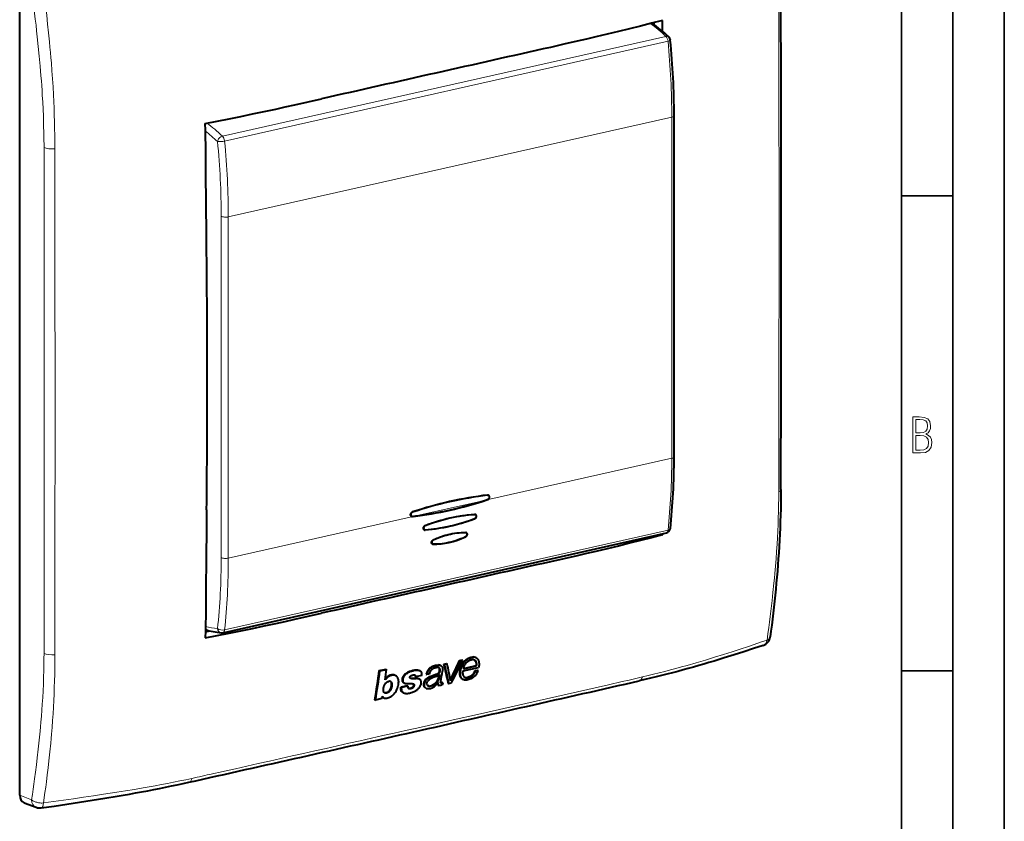
# Model space of a CAD drawing. Extents: x 0 to 420, y 0 to 297.
# Drawn here: x 324 to 420, y 180 to 258 of the extents above; entities that cross this region are included whole.
import ezdxf

# ---------------------------------------------------------------- set-up
doc = ezdxf.new("R2010")
doc.units = 0

msp = doc.modelspace()

# ---------------------------------------------------------------- linework, layer by layer
at = {"color": 7, "lineweight": 35}
for p, q in [((420, 0), (420, 297)), ((420, 0), (420, 297)), ((415, 4.99976), (415, 292)), ((410, 9.99976), (410, 287)), ((410, 240.832993), (415, 240.832993)), ((410, 194.666), (415, 194.666))]:
    msp.add_line(p, q, dxfattribs=at)
at = {"color": 7, "lineweight": 40}
for p, q in [((324.288391, 182.561295), (324.288391, 261.498047)), ((385.95578, 257.457916), (385.950989, 257.645355)), ((387.899292, 215.449448), (387.899292, 248.618607)), ((369.736572, 211.735184), (369.771362, 211.716019)), ((369.855499, 211.700211), (369.782837, 211.740616)), ((369.458923, 211.207382), (369.771851, 211.308197)), ((369.773743, 211.285217), (369.704163, 211.262573)), ((362.388641, 209.676544), (362.316986, 209.711243)), ((362.538239, 209.649933), (362.468689, 209.641281)), ((362.470581, 209.6651), (362.783478, 209.705124)), ((368.592712, 209.823273), (368.52063, 209.863358)), ((344.042175, 198.362106), (387.14801, 208.062744)), ((363.629395, 208.374115), (363.557495, 208.408951)), ((367.610962, 208.095551), (367.654205, 208.071625)), ((367.710144, 208.056549), (367.640503, 208.095291)), ((386.61615, 207.943054), (386.761017, 207.867752)), ((386.764465, 207.97644), (386.761017, 207.867752)), ((364.413605, 206.997375), (364.34433, 207.03093)), ((364.463318, 206.959396), (364.357361, 207.010986)), ((364.458191, 207.369049), (364.479828, 207.357254)), ((367.642487, 207.677322), (367.616943, 207.689941)), ((342.335815, 198.456863), (342.780212, 198.542435)), ((365.529053, 195.318481), (365.789398, 195.377457)), ((365.529053, 195.318481), (365.58548, 195.289169)), ((365.58548, 195.289169), (365.845825, 195.348129)), ((365.789398, 195.377457), (365.845825, 195.348129)), ((367.034088, 195.659439), (367.281555, 195.715515)), ((367.034088, 195.659439), (367.090515, 195.630127)), ((367.090515, 195.630127), (367.337952, 195.686188)), ((367.281555, 195.715515), (367.337952, 195.686188)), ((368.618927, 195.94635), (368.675354, 195.917007)), ((359.24765, 194.680603), (359.898834, 194.826111)), ((359.24765, 194.680603), (359.303986, 194.651321)), ((359.303986, 194.651321), (359.955139, 194.796844)), ((359.898834, 194.826111), (359.955139, 194.796844)), ((363.150696, 194.690277), (363.207031, 194.66098)), ((363.803955, 194.320816), (363.860565, 194.291382)), ((364.048737, 194.333466), (363.860931, 194.291199)), ((364.049103, 194.333557), (364.105835, 194.346313)), ((365.102783, 194.308441), (365.031372, 193.874207)), ((365.183807, 195.17778), (365.240234, 195.148438)), ((367.389343, 194.641907), (368.902557, 194.984756)), ((367.423279, 194.851898), (368.705078, 195.142334)), ((367.436493, 194.897217), (368.537415, 195.146667)), ((368.537231, 195.146759), (368.648438, 195.171783)), ((368.551971, 194.677429), (368.79599, 194.73233)), ((368.551971, 194.677429), (368.609039, 194.647766)), ((368.609039, 194.647766), (368.853027, 194.702682)), ((368.705078, 195.142334), (368.648224, 195.171906)), ((368.795471, 194.732605), (368.852539, 194.702942)), ((360.164124, 193.634201), (360.160004, 193.63327)), ((360.774414, 194.214966), (360.83078, 194.185669)), ((361.645996, 193.465042), (361.702759, 193.435532)), ((362.715454, 194.106705), (362.772064, 194.077286)), ((363.38385, 194.214081), (362.772064, 194.077286)), ((363.116638, 193.863632), (363.173615, 193.834015)), ((365.026001, 194.214066), (364.974487, 193.903763)), ((364.974487, 193.903763), (365.031372, 193.874207)), ((364.978027, 193.514069), (364.987762, 193.509018)), ((364.99231, 193.535828), (364.987732, 193.509018)), ((365.348053, 193.517868), (365.40509, 193.48822)), ((365.40509, 193.48822), (365.368866, 193.285614)), ((365.954559, 193.446289), (365.939423, 193.5177)), ((365.954559, 193.446289), (366.01181, 193.416519)), ((366.01181, 193.416519), (366.267761, 193.474472)), ((367.351929, 193.825424), (367.336365, 193.834015)), ((367.35199, 193.82547), (367.409363, 193.795639)), ((367.561707, 194.026382), (367.546509, 194.031616)), ((361.952789, 193.192429), (361.335632, 193.054428)), ((361.335632, 193.054428), (361.392517, 193.024857)), ((362.009674, 193.162872), (361.392517, 193.024857)), ((361.52121, 192.557098), (361.578308, 192.52742)), ((361.952789, 193.192429), (362.009674, 193.162872)), ((363.721771, 192.999847), (363.701355, 193.011368)), ((363.721832, 192.999847), (363.779144, 192.970062)), ((363.816772, 192.952789), (363.779449, 192.969894)), ((364.979584, 193.26651), (365.036865, 193.23674)), ((358.80426, 191.841492), (358.861572, 191.811691)), ((359.481323, 191.950256), (358.861572, 191.811691)), ((359.522736, 192.182556), (359.481323, 191.950256)), ((359.625305, 192.058685), (359.683105, 192.028641)), ((324.726166, 181.833969), (325.888184, 181.390244))]:
    msp.add_line(p, q, dxfattribs=at)
at = {"color": 7, "lineweight": 18}
for p, q in [((398.089417, 256.483887), (398.088837, 257.501068)), ((343.99704, 246.615265), (387.102875, 256.315918)), ((387.308929, 255.833374), (344.203094, 246.132736)), ((387.674133, 248.475739), (344.568298, 238.775101)), ((387.674133, 215.30658), (387.674133, 248.475739)), ((326.661865, 240.6604), (326.6521, 245.509338)), ((327.705566, 241.98053), (327.707794, 240.639053)), ((343.875763, 205.6548), (343.875763, 238.823959)), ((344.568298, 238.775101), (344.568298, 205.605942)), ((398.088348, 215.453094), (398.089294, 216.792908)), ((387.674133, 215.30658), (369.704163, 211.262573)), ((369.458923, 211.207382), (362.783478, 209.705124)), ((369.773743, 211.285217), (369.744812, 211.299438)), ((362.538239, 209.649933), (344.568298, 205.605942)), ((362.468689, 209.641281), (362.41571, 209.66716)), ((362.450684, 210.088745), (362.476074, 210.07486)), ((368.474854, 209.86026), (368.512634, 209.839401)), ((363.686768, 208.771851), (363.710724, 208.758759)), ((368.507172, 209.419495), (368.48053, 209.432648)), ((344.203094, 198.62796), (387.308929, 208.328613)), ((363.699646, 208.337601), (363.559204, 208.406082)), ((327.707794, 200.947983), (327.705566, 199.607239)), ((380.530273, 193.082504), (381.516449, 193.304871)), ((343.14917, 184.672241), (343.776215, 184.812363)), ((343.776215, 184.812363), (344.204926, 184.908417)), ((344.204926, 184.908417), (345.259125, 185.145065)), ((343.017212, 184.642822), (343.14917, 184.672241)), ((325.439423, 182.12175), (324.288391, 182.561295))]:
    msp.add_line(p, q, dxfattribs=at)
for points in [[(326.489044, 250.594788), (326.458984, 251.065338), (326.426819, 251.53656), (326.392609, 252.008423), (326.356384, 252.480881), (326.278107, 253.427521), (326.192383, 254.376236), (326.099518, 255.326828), (325.999908, 256.279083), (325.938354, 256.839752), (325.874634, 257.400879), (325.806183, 257.985291), (325.735565, 258.570129), (325.591156, 259.71814), (325.439423, 260.867462)], [(326.599579, 260.961304), (326.682465, 260.299164), (326.763153, 259.637329), (326.837982, 259.006012), (326.910553, 258.374969), (327.005798, 257.513885), (327.096313, 256.65332), (327.181793, 255.793304), (327.231689, 255.264725), (327.27951, 254.736359), (327.322968, 254.233902), (327.36438, 253.731659), (327.423981, 252.959473), (327.478333, 252.18782), (327.527252, 251.416718), (327.570465, 250.646179)], [(398.100311, 236.627792), (398.101562, 239.605759), (398.100922, 242.584671), (398.096191, 248.543457), (398.089417, 256.483887)], [(326.6521, 245.509338), (326.639191, 246.51886), (326.629822, 247.026947), (326.618164, 247.535965), (326.604187, 248.041748), (326.587524, 248.548523), (326.560608, 249.228638), (326.527954, 249.91069), (326.489044, 250.594788)], [(398.089294, 216.792908), (398.097992, 226.704193), (398.100922, 231.11496), (398.100403, 236.627792)], [(396.944885, 197.641602), (397.027069, 198.247345), (397.107208, 198.853973), (397.177002, 199.397141), (397.244934, 199.941147), (397.337524, 200.71109), (397.425903, 201.483002), (397.509827, 202.25705), (397.604248, 203.188904), (397.648743, 203.656113), (397.691345, 204.124222), (397.751648, 204.828125), (397.807373, 205.534195), (397.858429, 206.242523), (397.904572, 206.953201)], [(326.6521, 196.35231), (326.65921, 197.425659), (326.661194, 198.142532), (326.66153, 199.577805), (326.661865, 201.192139)], [(389.167389, 195.183182), (390.060852, 195.439499), (390.945404, 195.700989), (391.821686, 195.967285), (392.690338, 196.237961), (393.552063, 196.512604), (394.407593, 196.790741), (395.045624, 197.001373), (395.680939, 197.213516), (396.313904, 197.426987), (396.944885, 197.641602)], [(326.489044, 191.418518), (326.527954, 192.066422), (326.560608, 192.718124), (326.587494, 193.37323), (326.609192, 194.031311), (326.626251, 194.691986), (326.639191, 195.354813), (326.646545, 195.853119), (326.6521, 196.35231)], [(381.516449, 193.304871), (382.860931, 193.605728), (383.533752, 193.758255), (384.176453, 193.90683), (384.819946, 194.059631)], [(362.906281, 189.098083), (366.433105, 189.893738), (368.784271, 190.425446), (373.485657, 191.48999), (380.530273, 193.082504)], [(325.439423, 182.12175), (325.519012, 182.644119), (325.59671, 183.167892), (325.667023, 183.655167), (325.735565, 184.143768), (325.827454, 184.8228), (325.915619, 185.504532), (325.999908, 186.189026), (326.099518, 187.048676), (326.192352, 187.912918), (326.278107, 188.781921), (326.318207, 189.218231), (326.356384, 189.655777), (326.404236, 190.241104), (326.448486, 190.828674), (326.489044, 191.418518)], [(327.570679, 191.129303), (327.531616, 190.471085), (327.487671, 189.814835), (327.438965, 189.160461), (327.385681, 188.507889), (327.347687, 188.073807), (327.30777, 187.640472), (327.222351, 186.776001), (327.129822, 185.914307), (327.050964, 185.226822), (326.967987, 184.540924), (326.881165, 183.856506), (326.813629, 183.344086), (326.74411, 182.832382), (326.599579, 181.810928)], [(326.599579, 181.810928), (327.579468, 181.946228), (328.557373, 182.083069), (329.533081, 182.221832), (330.506348, 182.362915), (331.476898, 182.506729), (332.444458, 182.653671), (333.087708, 182.753555), (333.729431, 182.855164), (334.58255, 182.993469), (335.432617, 183.13533), (336.279388, 183.281021)]]:
    msp.add_lwpolyline(points, dxfattribs=at)
at = {"color": 7, "lineweight": 40}
for points in [[(386.761017, 257.859406), (385.707153, 257.581818), (384.642914, 257.308899), (383.569336, 257.040314), (382.487335, 256.775635), (381.39798, 256.514465), (380.302185, 256.256409), (379.398682, 256.046661), (378.492035, 255.838516), (377.184967, 255.54184), (375.873901, 255.24733)], [(342.318573, 247.857971), (343.480988, 248.079132), (344.634888, 248.30542), (345.780975, 248.536346), (346.919861, 248.771439), (348.052246, 249.010254), (349.178802, 249.252319), (350.101501, 249.453537), (351.021118, 249.656387), (352.333038, 249.949097), (353.640686, 250.243912)], [(342.462646, 235.286179), (342.440796, 237.467896), (342.418091, 239.650024), (342.408691, 240.666107), (342.395844, 242.452774), (342.386017, 243.933594), (342.374878, 245.092102), (342.367188, 245.672424), (342.35199, 246.544662), (342.337067, 247.2005), (342.318573, 247.857971)], [(369.855469, 211.700195), (369.878479, 211.683807), (369.895752, 211.66507), (369.90979, 211.64296), (369.920532, 211.618118), (369.926331, 211.598145), (369.930176, 211.577271), (369.932373, 211.542374), (369.929657, 211.50647), (369.921997, 211.470505), (369.909302, 211.435455), (369.899445, 211.415634), (369.887817, 211.396606), (369.869537, 211.372879), (369.848389, 211.3517), (369.824738, 211.333633), (369.799255, 211.319183), (369.771851, 211.308136)], [(369.773743, 211.285156), (369.797546, 211.294388), (369.820831, 211.30632), (369.849731, 211.326096), (369.876556, 211.350861), (369.900146, 211.379761), (369.919556, 211.411591), (369.934998, 211.446732), (369.945831, 211.483521), (369.951874, 211.520676), (369.953156, 211.557053), (369.949646, 211.593033), (369.941254, 211.627243), (369.92804, 211.658524), (369.910309, 211.685654), (369.887115, 211.708908), (369.859741, 211.726135)], [(398.285217, 212.263077), (398.281555, 211.64061), (398.273773, 211.020203), (398.261993, 210.401871), (398.246277, 209.785583), (398.226715, 209.171509), (398.203308, 208.559677), (398.176178, 207.950287), (398.145386, 207.343491), (398.110962, 206.739487), (398.073059, 206.138184), (398.031769, 205.539505), (397.987244, 204.943314), (397.939545, 204.349579), (397.888824, 203.758118), (397.835205, 203.168839), (397.778748, 202.581619), (397.719666, 201.99649), (397.65799, 201.413208), (397.593903, 200.831711), (397.527466, 200.251877), (397.458862, 199.673676), (397.388184, 199.09697), (397.315521, 198.521637), (397.241058, 197.947601)], [(342.462646, 210.288315), (342.440796, 208.129333), (342.418091, 205.970795), (342.408691, 204.964493), (342.395844, 203.191177), (342.386017, 201.720581), (342.374878, 200.573624), (342.367188, 200.001312), (342.35199, 199.144867), (342.337067, 198.504562), (342.318573, 197.866318)], [(362.386108, 209.650421), (362.361877, 209.663177), (362.340576, 209.680573), (362.322845, 209.702011), (362.307404, 209.730194), (362.2966, 209.762115), (362.290527, 209.79657), (362.289246, 209.832367), (362.292755, 209.869904), (362.301147, 209.907898), (362.314362, 209.945114), (362.332092, 209.98024), (362.358734, 210.018173), (362.390564, 210.050507), (362.417114, 210.070374), (362.445251, 210.086166), (362.474121, 210.097809)], [(362.476074, 210.07486), (362.444641, 210.061707), (362.415527, 210.043854), (362.389404, 210.021896), (362.366882, 209.996613), (362.353607, 209.977722), (362.34201, 209.957642), (362.331757, 209.935715), (362.323425, 209.913116), (362.312958, 209.868179), (362.310028, 209.832001), (362.312073, 209.796936), (362.319122, 209.763931), (362.331238, 209.734009), (362.346344, 209.710678), (362.365631, 209.691238), (362.388763, 209.676529)], [(363.705627, 208.780197), (364.045776, 208.906281), (364.38678, 209.025177), (364.728546, 209.13678), (365.071045, 209.241013), (365.414154, 209.337769), (365.757812, 209.426971), (366.101929, 209.508575), (366.446411, 209.582504), (366.791168, 209.648727), (367.136108, 209.707199), (367.48114, 209.757874), (367.826141, 209.800751), (368.171021, 209.835831), (368.515656, 209.863098)], [(368.59256, 209.823288), (368.614655, 209.80748), (368.633057, 209.786987), (368.647125, 209.762909), (368.657043, 209.735184), (368.662628, 209.705109), (368.66391, 209.673889), (368.660248, 209.637268), (368.651184, 209.600601), (368.636902, 209.565079), (368.617737, 209.532074), (368.596649, 209.505157), (368.572388, 209.481689), (368.54541, 209.462097), (368.52536, 209.450882), (368.504791, 209.441864)], [(368.507233, 209.419525), (368.539062, 209.434265), (368.56955, 209.453766), (368.597626, 209.477798), (368.623444, 209.506973), (368.645081, 209.539322), (368.662262, 209.574234), (368.674683, 209.610733), (368.682312, 209.648209), (368.684906, 209.685379), (368.682434, 209.720596), (368.674805, 209.75441), (368.661957, 209.785522), (368.645233, 209.810989), (368.624146, 209.832092), (368.599365, 209.847977)], [(363.620026, 208.350952), (363.593933, 208.366898), (363.571716, 208.388474), (363.554413, 208.41449), (363.541748, 208.444916), (363.534058, 208.478317), (363.531311, 208.513275), (363.533508, 208.550079), (363.540588, 208.586914), (363.552582, 208.623444), (363.569427, 208.658875), (363.590759, 208.691666), (363.61615, 208.721008), (363.643768, 208.745193), (363.674103, 208.765121), (363.705627, 208.780167)], [(363.710724, 208.758759), (363.682098, 208.745483), (363.654724, 208.727966), (363.629517, 208.706299), (363.606323, 208.679871), (363.586975, 208.650543), (363.571716, 208.618973), (363.560852, 208.58609), (363.554291, 208.552322), (363.552185, 208.518799), (363.554626, 208.487167), (363.561584, 208.457001), (363.573151, 208.429398), (363.588165, 208.40683), (363.607147, 208.388107), (363.629456, 208.374115)], [(368.507172, 209.419495), (368.173035, 209.296295), (367.837799, 209.179993), (367.501617, 209.070648), (367.164642, 208.968323), (366.826996, 208.873062), (366.48877, 208.784927), (366.150085, 208.703964), (365.811035, 208.630234), (365.471741, 208.563782), (365.132324, 208.504684), (364.845337, 208.46048), (364.558411, 208.421631), (364.271759, 208.388168), (363.985474, 208.360153), (363.699677, 208.337616)], [(363.703125, 208.361282), (364.037903, 208.388214), (364.37326, 208.422668), (364.709076, 208.464584), (365.045197, 208.51387), (365.38147, 208.57048), (365.717743, 208.634338), (366.053864, 208.705399), (366.389709, 208.783585), (366.725098, 208.868835), (367.059967, 208.961121), (367.241455, 209.01413), (367.42276, 209.069183), (367.603851, 209.126282), (367.784698, 209.185394), (368.145447, 209.309647), (368.504791, 209.441864)], [(364.464325, 206.985245), (364.68338, 206.986816), (364.903503, 206.995895), (365.124512, 207.01239), (365.346161, 207.03624), (365.568268, 207.067398), (365.790619, 207.105789), (366.013062, 207.151337), (366.235413, 207.203979), (366.457489, 207.263611), (366.679138, 207.33017), (366.920715, 207.410721), (367.161285, 207.499252), (367.400452, 207.595535), (367.637848, 207.699432)], [(364.476471, 207.378815), (364.718079, 207.485458), (364.839294, 207.535797), (364.960785, 207.584106), (365.082489, 207.630371), (365.204437, 207.674545), (365.387726, 207.736862), (365.571442, 207.794373), (365.755463, 207.847015), (365.939758, 207.894699), (366.155029, 207.944031), (366.370453, 207.986496), (366.585907, 208.022034), (366.8013, 208.050629), (367.016479, 208.07222), (367.231323, 208.086823), (367.445709, 208.094437), (367.659485, 208.095093)], [(367.654144, 208.071625), (367.434845, 208.070679), (367.214417, 208.06218), (366.993103, 208.046173), (366.771179, 208.022705), (366.548828, 207.991837), (366.326263, 207.953613), (366.103668, 207.908112), (365.881256, 207.855408), (365.659149, 207.795593), (365.437561, 207.728729), (365.316742, 207.68927), (365.196136, 207.647766), (364.955811, 207.558731), (364.71698, 207.461823), (364.479889, 207.357285)], [(367.710144, 208.056549), (367.729858, 208.042511), (367.746429, 208.024231), (367.759308, 208.002533), (367.766632, 207.984161), (367.771729, 207.964661), (367.774689, 207.944229), (367.775574, 207.923157), (367.774384, 207.901001), (367.771149, 207.878632), (367.765869, 207.856339), (367.758606, 207.834488), (367.745636, 207.805771), (367.729187, 207.778549), (367.709625, 207.753738), (367.687714, 207.732269), (367.663483, 207.714005), (367.637848, 207.699432)], [(367.639923, 207.677338), (367.671021, 207.695023), (367.699524, 207.717072), (367.724701, 207.742676), (367.749847, 207.776901), (367.769531, 207.814178), (367.783691, 207.853409), (367.792114, 207.893402), (367.794617, 207.93309), (367.791565, 207.968109), (367.783356, 208.000961), (367.769775, 208.030563), (367.750641, 208.055862), (367.736267, 208.06868), (367.719971, 208.079208)], [(386.761017, 207.867752), (385.707153, 207.590164), (384.642914, 207.317261), (383.569336, 207.048676), (382.487335, 206.783981), (381.39798, 206.522812), (380.302185, 206.264755), (379.398682, 206.055008), (378.492035, 205.846863), (377.184967, 205.550186), (375.873901, 205.255676)], [(364.40271, 206.974823), (364.388763, 206.982483), (364.376038, 206.99176), (364.364624, 207.002563), (364.354523, 207.01474), (364.338501, 207.042648), (364.328003, 207.074127), (364.323029, 207.104889), (364.322296, 207.136948), (364.325684, 207.169754), (364.333282, 207.203476), (364.34491, 207.236618), (364.360474, 207.268341), (364.380188, 207.298538), (364.4039, 207.326279), (364.431061, 207.350601), (364.453033, 207.365906), (364.476501, 207.37883)], [(364.479889, 207.357285), (364.453857, 207.342316), (364.429321, 207.323517), (364.407257, 207.301422), (364.387634, 207.275864), (364.371246, 207.247757), (364.358459, 207.21814), (364.349579, 207.188095), (364.344421, 207.157654), (364.343109, 207.127396), (364.346191, 207.095596), (364.354248, 207.065689), (364.367493, 207.03894), (364.385712, 207.016724), (364.398926, 207.005966), (364.413666, 206.997391)], [(342.318573, 197.866318), (343.480988, 198.087494), (344.634888, 198.313766), (345.780975, 198.544693), (346.919861, 198.779785), (348.052246, 199.018616), (349.178802, 199.260681), (350.101501, 199.461899), (351.021118, 199.664734), (352.333038, 199.957458), (353.640686, 200.252258)], [(396.565765, 197.129761), (395.626953, 196.819427), (394.680908, 196.511459), (393.726196, 196.206421), (392.761414, 195.904831), (391.785126, 195.607208), (391.292175, 195.460037), (390.795868, 195.314072), (390.295868, 195.169312), (389.792114, 195.025879), (389.284424, 194.88382), (388.772583, 194.743195), (388.256378, 194.604034), (387.73587, 194.466476), (387.21109, 194.330612), (386.682007, 194.196533), (386.148438, 194.064285), (385.610443, 193.93399), (385.06778, 193.805664), (384.520447, 193.679443)], [(367.082153, 194.248306), (367.072388, 194.349777), (367.070129, 194.454788), (367.075653, 194.562607), (367.089142, 194.671875), (367.110687, 194.781204), (367.140137, 194.889862), (367.173767, 194.989685), (367.212921, 195.08905), (367.256775, 195.187576), (367.292297, 195.260696), (367.329803, 195.333069)], [(367.130829, 194.320663), (367.130066, 194.438293), (367.132568, 194.498489), (367.137299, 194.559448), (367.147339, 194.641525), (367.161865, 194.723846), (367.181152, 194.805801), (367.198395, 194.866135), (367.218109, 194.926361), (367.241943, 194.99144), (367.268158, 195.056366), (367.324036, 195.180176), (367.385315, 195.301544)], [(367.329803, 195.333069), (367.35498, 195.378082), (367.38205, 195.422363), (367.410217, 195.4646), (367.440155, 195.505798), (367.483307, 195.559494), (367.52948, 195.610596), (367.578461, 195.658844), (367.652008, 195.722382), (367.728973, 195.779968), (367.808411, 195.831589), (367.889923, 195.877213), (367.973297, 195.916718), (368.05835, 195.949799), (368.144653, 195.975861), (368.221741, 195.99234), (368.262787, 195.998245), (368.303558, 196.001968), (368.338959, 196.003296), (368.373901, 196.002701)], [(367.385315, 195.301544), (367.425751, 195.372543), (367.471008, 195.441437), (367.520935, 195.507477), (367.575317, 195.569962), (367.633759, 195.628403), (367.707336, 195.692123), (367.784241, 195.749832), (367.863617, 195.801529), (367.945007, 195.847198), (368.02832, 195.886765), (368.113373, 195.919983), (368.199707, 195.946228), (368.276825, 195.96286), (368.317719, 195.968811), (368.358368, 195.972565), (368.393921, 195.973907), (368.428986, 195.973267)], [(367.423279, 194.851898), (367.450989, 194.945023), (367.466278, 194.992172), (367.49176, 195.063019), (367.513306, 195.115509), (367.537201, 195.16687), (367.573486, 195.233734), (367.615204, 195.299332), (367.661255, 195.363159), (367.69754, 195.40921), (367.734741, 195.453583)], [(367.734741, 195.453583), (367.79187, 195.514038), (367.85434, 195.569672), (367.920929, 195.619888), (367.990387, 195.66362), (368.025879, 195.682648), (368.061768, 195.69957), (368.12027, 195.721985), (368.17981, 195.738052), (368.239258, 195.747253), (368.297241, 195.749084)], [(368.60202, 195.559631), (368.617126, 195.525574), (368.628937, 195.489853), (368.64032, 195.440338), (368.647888, 195.389145), (368.652557, 195.3367), (368.65448, 195.296112), (368.654663, 195.255096), (368.652679, 195.213669), (368.648224, 195.171906)], [(368.675415, 195.916977), (368.711121, 195.894852), (368.743958, 195.868713), (368.773895, 195.839142), (368.794403, 195.81517), (368.813293, 195.789948), (368.840668, 195.746658), (368.864288, 195.70079), (368.884338, 195.652725), (368.897156, 195.615463), (368.908173, 195.577286), (368.925201, 195.498611), (368.936035, 195.417496), (368.939789, 195.366974), (368.941498, 195.315857), (368.941162, 195.260696), (368.93869, 195.205124), (368.934235, 195.149124), (368.92749, 195.092422), (368.917603, 195.038376), (368.902557, 194.984756)], [(361.645996, 193.465195), (361.611267, 193.486465), (361.58078, 193.512039), (361.555023, 193.541794), (361.534119, 193.575577), (361.523254, 193.599045), (361.51416, 193.623917), (361.506134, 193.652649), (361.5, 193.682602), (361.4935, 193.743484), (361.493927, 193.806747), (361.50119, 193.871689), (361.515198, 193.937698), (361.535828, 194.00412), (361.558899, 194.061432), (361.586731, 194.118134), (361.618958, 194.173218), (361.655182, 194.225754), (361.69165, 194.271133), (361.731293, 194.314133), (361.773773, 194.354553), (361.807159, 194.383087), (361.841675, 194.409958)], [(361.702637, 193.435745), (361.664917, 193.459091), (361.632202, 193.487885), (361.605042, 193.522263), (361.583405, 193.561874), (361.568787, 193.600708), (361.558441, 193.641968), (361.552094, 193.68515), (361.549835, 193.718536), (361.549652, 193.752686), (361.551544, 193.788086), (361.55545, 193.824036), (361.561584, 193.861588), (361.569824, 193.899353), (361.59201, 193.973648), (361.614746, 194.030777), (361.642273, 194.087204), (361.674347, 194.142197), (361.710693, 194.194962), (361.747223, 194.240601), (361.786896, 194.283829), (361.829254, 194.324356), (361.862457, 194.352829), (361.896667, 194.379562)], [(362.184662, 194.610352), (362.256409, 194.637131), (362.328247, 194.661743), (362.423981, 194.690811), (362.51947, 194.715118), (362.614471, 194.734116), (362.708801, 194.747177), (362.802063, 194.753601), (362.848083, 194.754044), (362.893616, 194.752487), (362.961884, 194.74585), (363.028229, 194.733643), (363.063812, 194.724304), (363.098267, 194.712982), (363.124939, 194.702286), (363.150513, 194.689972)], [(362.237915, 194.579819), (362.36676, 194.626694), (362.431488, 194.647385), (362.496307, 194.666046), (362.582611, 194.687439), (362.668427, 194.704437), (362.753479, 194.716583), (362.805969, 194.721512), (362.857971, 194.724289), (362.903015, 194.724838), (362.94751, 194.72348), (363.009949, 194.717972), (363.070709, 194.707779), (363.129211, 194.692322), (363.168823, 194.677826), (363.206482, 194.659988)], [(364.064911, 194.839905), (364.037659, 194.80957), (364.012024, 194.777954), (363.965424, 194.7117), (363.924957, 194.642532), (363.898926, 194.590576), (363.875732, 194.537918), (363.854187, 194.482361), (363.835114, 194.426544), (363.803955, 194.320816)], [(364.121399, 194.810562), (364.093658, 194.780197), (364.067566, 194.748627), (364.043152, 194.715973), (364.020416, 194.682327), (363.979614, 194.612518), (363.944214, 194.539383), (363.914398, 194.465271), (363.882446, 194.368774), (363.860565, 194.291382)], [(363.929779, 193.971802), (363.983246, 194.006882), (364.037994, 194.0392), (364.093781, 194.069046), (364.150269, 194.096756), (364.264099, 194.146912), (364.348236, 194.18045), (364.431824, 194.211624), (364.587952, 194.265137), (364.691345, 194.299408), (364.746521, 194.318451), (364.820068, 194.34552), (364.858917, 194.360916), (364.912109, 194.385315), (364.939026, 194.400604), (364.965118, 194.418259), (364.989868, 194.438385), (365.012756, 194.460968), (365.0401, 194.495392), (365.061493, 194.532639), (365.073303, 194.560867), (365.082916, 194.589935), (365.097229, 194.648895), (365.105286, 194.706207), (365.107208, 194.739273), (365.106995, 194.772079), (365.105164, 194.798462), (365.101685, 194.824188), (365.095581, 194.851593), (365.086761, 194.877335), (365.071503, 194.906158), (365.051453, 194.931396), (365.027527, 194.952484)], [(365.102783, 194.308441), (365.097015, 194.289856), (365.08728, 194.271912), (365.074036, 194.254852), (365.058624, 194.239441), (365.04187, 194.225571), (365.021851, 194.211456), (365.001251, 194.198898), (364.973328, 194.184128), (364.916534, 194.158859), (364.875122, 194.142303), (364.792267, 194.110046), (364.668793, 194.062653), (364.491364, 193.997345), (364.404663, 193.963943), (364.342438, 193.93782), (364.280792, 193.909134), (364.219635, 193.877045), (364.159607, 193.840988), (364.100189, 193.799515), (364.04361, 193.752792), (364.016235, 193.726532), (363.99057, 193.69873), (363.967896, 193.670517), (363.947601, 193.6409), (363.931885, 193.613129)], [(363.986694, 193.942398), (364.059082, 193.988876), (364.133331, 194.030777), (364.208893, 194.068542), (364.266022, 194.094467), (364.323364, 194.118607), (364.40686, 194.151031), (364.463043, 194.171448), (364.576599, 194.210617), (364.746368, 194.26828), (364.829895, 194.298294), (364.914124, 194.331009), (364.951294, 194.347229), (364.996796, 194.371811), (365.032471, 194.397064), (365.065094, 194.426941), (365.093506, 194.461319), (365.116058, 194.498978), (365.128662, 194.528061), (365.138763, 194.558029), (365.146729, 194.587067), (365.155945, 194.630783), (365.161743, 194.674896), (365.163696, 194.73555), (365.161804, 194.766876), (365.157715, 194.797272), (365.151581, 194.824081), (365.142883, 194.848862), (365.127716, 194.877258), (365.107788, 194.902222), (365.083801, 194.923248), (365.056641, 194.940048)], [(364.064911, 194.839905), (364.096497, 194.872787), (364.129364, 194.90419), (364.198456, 194.962387), (364.271149, 195.014282), (364.346527, 195.059799), (364.423798, 195.099014), (364.469757, 195.119202), (364.516052, 195.137375), (364.565552, 195.154587), (364.615112, 195.169647), (364.711121, 195.192963), (364.80661, 195.209), (364.897217, 195.218109), (364.986816, 195.221725)], [(365.056641, 194.940048), (365.034851, 194.949844), (365.011841, 194.957535), (364.985657, 194.963623), (364.958649, 194.967529), (364.904022, 194.969772), (364.847015, 194.966461), (364.787598, 194.959152), (364.728912, 194.94873), (364.650543, 194.929413), (364.572388, 194.903061), (364.5336, 194.887024), (364.495148, 194.868973), (364.436432, 194.83667), (364.380005, 194.799057), (364.326416, 194.755539), (364.276459, 194.705994), (364.236481, 194.657623), (364.201538, 194.605911), (364.171936, 194.551682), (364.147644, 194.495941), (364.134216, 194.458405), (364.122925, 194.420868), (364.105743, 194.346375)], [(364.121399, 194.810562), (364.153046, 194.843521), (364.185974, 194.874985), (364.255188, 194.933273), (364.327972, 194.985199), (364.403381, 195.030731), (364.480682, 195.069916), (364.526611, 195.090073), (364.572845, 195.108215), (364.622345, 195.125397), (364.671936, 195.140442), (364.767883, 195.163727), (364.863312, 195.179733), (364.953857, 195.188812), (365.043427, 195.192398)], [(365.240234, 195.148773), (365.274384, 195.128433), (365.305237, 195.10408), (365.332245, 195.075485), (365.355042, 195.042786), (365.367767, 195.018936), (365.37854, 194.993774), (365.38739, 194.967361), (365.394257, 194.940094), (365.400635, 194.901657), (365.403961, 194.861603), (365.404602, 194.811127), (365.402283, 194.760223), (365.396606, 194.696884), (365.38858, 194.633331)], [(367.40976, 193.796463), (367.383087, 193.811218), (367.357605, 193.827591), (367.310455, 193.864914), (367.268646, 193.907806), (367.232422, 193.955658), (367.201965, 194.00795), (367.177307, 194.064148), (367.159973, 194.117798), (367.146912, 194.173828), (367.137817, 194.231659), (367.133392, 194.275894), (367.130829, 194.320663)], [(367.440887, 194.158981), (367.421112, 194.199768), (367.405457, 194.243347), (367.393555, 194.289093), (367.386841, 194.324478), (367.381836, 194.360504), (367.376556, 194.433914), (367.376221, 194.483917), (367.378235, 194.534561), (367.38266, 194.588074), (367.389343, 194.641907)], [(368.649475, 194.301849), (368.58606, 194.219025), (368.552216, 194.178604), (368.516846, 194.139267), (368.479889, 194.101364), (368.441345, 194.065247), (368.38028, 194.014557), (368.316101, 193.968552), (368.274323, 193.941833), (368.231537, 193.916748), (368.184082, 193.891281), (368.136078, 193.867844), (368.043732, 193.828903), (367.952911, 193.798019), (367.861572, 193.773865), (367.769775, 193.756363), (367.701935, 193.748291), (367.63562, 193.745438), (367.575104, 193.748459), (367.517212, 193.757797), (367.462006, 193.773849), (367.40976, 193.796463)], [(368.415192, 194.413788), (368.383301, 194.371048), (368.349609, 194.329025), (368.301636, 194.274765), (368.250366, 194.22377), (368.195923, 194.177246), (368.131622, 194.131348), (368.064514, 194.092361), (367.995178, 194.060455), (367.924133, 194.035477), (367.85498, 194.017578), (367.786072, 194.005081)], [(368.474945, 194.387848), (368.414551, 194.308762), (368.380371, 194.2686), (368.344391, 194.229904), (368.310181, 194.196457), (368.274506, 194.164886), (368.215698, 194.119583), (368.154144, 194.080231), (368.090179, 194.047348), (368.024109, 194.020874), (367.958984, 194.000641), (367.893738, 193.984528)], [(359.770477, 192.491745), (359.75473, 192.500671), (359.740082, 192.511169), (359.714233, 192.53595), (359.700714, 192.553009), (359.688904, 192.571304), (359.678253, 192.591766), (359.669373, 192.613403), (359.656952, 192.658768), (359.650208, 192.707794), (359.648071, 192.750107), (359.648193, 192.794418), (359.649933, 192.839325), (359.65509, 192.906723), (359.666626, 192.992218), (359.684692, 193.07901), (359.697266, 193.125549), (359.712128, 193.17215), (359.727142, 193.212997), (359.74408, 193.253662), (359.779449, 193.325211), (359.799744, 193.360138), (359.82196, 193.39418), (359.854889, 193.437714), (359.891663, 193.478546), (359.932037, 193.516068), (359.98584, 193.557388), (360.013977, 193.575714), (360.042694, 193.592163), (360.081696, 193.610687), (360.121002, 193.624603), (360.160004, 193.63327)], [(360.185394, 194.116959), (360.149384, 194.096863), (360.114014, 194.074356), (360.069611, 194.042526), (360.026459, 194.008301), (359.967865, 193.957764), (359.909698, 193.903336), (359.874207, 193.866241), (359.841949, 193.82724), (359.813171, 193.785889)], [(360.182434, 194.171783), (360.137848, 194.150528), (360.094788, 194.126053), (360.058228, 194.102432), (360.022491, 194.077133), (359.977386, 194.042648), (359.932373, 194.005814), (359.880646, 193.959946), (359.831696, 193.91098)], [(360.775177, 194.216476), (360.726929, 194.237244), (360.675446, 194.25209), (360.621094, 194.260986), (360.56427, 194.264084), (360.509979, 194.262009), (360.454865, 194.255417), (360.399078, 194.244598), (360.356781, 194.233902), (360.314148, 194.221237), (360.248077, 194.198227), (360.182434, 194.171783)], [(360.831512, 194.187149), (360.805359, 194.199478), (360.77829, 194.209991), (360.750427, 194.218643), (360.721802, 194.225403), (360.66217, 194.233383), (360.599518, 194.234421), (360.534332, 194.229172), (360.490967, 194.222656), (360.447449, 194.213913), (360.403656, 194.202972), (360.359863, 194.189926), (360.272461, 194.157593), (360.185394, 194.116959)], [(360.308228, 193.635193), (360.333588, 193.613388), (360.355286, 193.587982), (360.373199, 193.559464), (360.384155, 193.53624), (360.393097, 193.511627), (360.400146, 193.485825), (360.405518, 193.45903), (360.41217, 193.402649), (360.414398, 193.345078), (360.412781, 193.285873), (360.406952, 193.224472), (360.39682, 193.162689), (360.3815, 193.098129)], [(360.334961, 193.6241), (360.359497, 193.609573), (360.381836, 193.591873), (360.401672, 193.571411), (360.414825, 193.554413), (360.426392, 193.536148), (360.444946, 193.49617), (360.457703, 193.452408), (360.463257, 193.422974), (360.467102, 193.393127), (360.470825, 193.331879), (360.470154, 193.268692), (360.464783, 193.20369), (360.454437, 193.137512), (360.438263, 193.068604)], [(361.061279, 193.927856), (361.043396, 193.964355), (361.023743, 193.999542), (361.002167, 194.033112), (360.978577, 194.064941), (360.943695, 194.104279), (360.904846, 194.13945), (360.862, 194.169876), (360.831512, 194.187149)], [(361.015472, 192.973984), (361.054504, 193.096786), (361.086365, 193.219543), (361.099304, 193.280731), (361.110107, 193.34169), (361.120911, 193.422424), (361.12738, 193.502335), (361.129211, 193.581116), (361.127777, 193.630264), (361.124237, 193.678741), (361.119232, 193.721161), (361.112427, 193.762833), (361.099457, 193.820236), (361.082458, 193.875381), (361.061279, 193.927856)], [(362.611938, 193.345535), (362.585266, 193.356384), (362.557068, 193.364349), (362.527771, 193.370071), (362.497284, 193.373962), (362.434235, 193.37767), (362.372559, 193.378479), (362.251129, 193.37796), (362.15448, 193.37735), (362.026276, 193.378906), (361.964661, 193.381577), (361.901855, 193.386215), (361.870117, 193.389618), (361.811218, 193.399002), (361.782715, 193.405609), (361.754974, 193.413818), (361.728241, 193.423798), (361.702637, 193.435745)], [(362.063293, 192.969452), (362.088226, 192.96283), (362.114441, 192.958557), (362.142334, 192.956482), (362.171021, 192.956558), (362.229401, 192.962585), (362.288544, 192.975937), (362.347412, 192.996414), (362.398743, 193.020615), (362.448303, 193.050858), (362.494446, 193.087097), (362.526733, 193.118576), (362.555725, 193.152924), (362.575684, 193.183838), (362.5896, 193.215485), (362.599182, 193.247833), (362.605408, 193.280731), (362.606262, 193.295837), (362.605011, 193.310379), (362.601654, 193.323792), (362.596313, 193.336182), (362.588898, 193.347839), (362.579895, 193.358002)], [(362.091614, 192.951553), (362.123718, 192.938721), (362.158997, 192.930771), (362.196625, 192.92717), (362.224396, 192.927002), (362.252594, 192.928696), (362.283936, 192.932602), (362.315369, 192.938599), (362.371338, 192.9543), (362.42688, 192.97644), (362.454315, 192.990051), (362.481262, 193.005478), (362.521179, 193.032913), (362.558594, 193.064545), (362.582275, 193.087753), (362.604523, 193.11235), (362.62384, 193.138672), (362.634918, 193.159088), (362.643768, 193.180145), (362.651398, 193.202255), (362.657745, 193.224274), (362.662781, 193.254303), (362.661194, 193.28299), (362.657654, 193.296219), (362.652313, 193.30835), (362.644653, 193.320084), (362.635132, 193.330154), (362.624115, 193.338577), (362.611938, 193.345535)], [(362.276428, 193.918411), (362.255005, 193.932419), (362.236481, 193.950195), (362.221985, 193.971558), (362.216827, 193.984024), (362.213715, 193.997772), (362.212738, 194.012466), (362.213928, 194.027695), (362.219604, 194.052109), (362.228516, 194.076569), (362.240631, 194.101212), (362.256653, 194.124268), (362.276703, 194.145187), (362.299072, 194.163147), (362.321747, 194.177795), (362.34549, 194.190765), (362.39444, 194.212799), (362.442902, 194.229126), (362.472656, 194.236206)], [(362.446594, 193.915268), (362.378845, 193.918304), (362.31485, 193.923019), (362.272095, 193.930038), (362.250885, 193.935562)], [(363.173615, 193.834625), (363.136383, 193.853241), (363.096436, 193.867966), (363.054993, 193.878952), (363.012085, 193.886765), (362.966827, 193.891876), (362.920868, 193.89444), (362.878967, 193.89505), (362.794159, 193.893005), (362.636292, 193.886292), (362.542084, 193.885193), (362.449097, 193.888184), (362.403503, 193.891571), (362.35849, 193.896347), (362.320282, 193.902832), (362.302032, 193.907776), (362.276428, 193.918411)], [(362.816437, 193.920258), (362.692383, 193.916092), (362.568573, 193.912781), (362.507263, 193.912994), (362.446594, 193.915268)], [(362.472656, 194.236206), (362.551666, 194.251282), (362.589783, 194.256912), (362.62854, 194.260254), (362.665924, 194.259476), (362.683197, 194.256744), (362.699677, 194.25206), (362.715057, 194.245392)], [(362.684631, 194.256439), (362.700256, 194.238373), (362.711609, 194.21669), (362.717926, 194.192032), (362.720062, 194.164398), (362.718933, 194.135742), (362.715454, 194.106705)], [(362.715057, 194.245392), (362.734802, 194.232574), (362.751404, 194.216202), (362.764191, 194.196503), (362.769775, 194.182877), (362.77359, 194.168167), (362.776367, 194.144592), (362.776428, 194.120117), (362.772064, 194.077286)], [(363.115234, 193.862442), (363.091217, 193.874649), (363.066162, 193.885178), (363.035767, 193.895523), (363.004395, 193.903854), (362.944122, 193.91449), (362.881622, 193.919693), (362.816437, 193.920258)], [(363.327728, 193.520081), (363.326874, 193.555679), (363.323883, 193.590424), (363.318665, 193.623566), (363.311035, 193.655457), (363.296631, 193.696014), (363.277313, 193.733582), (363.253052, 193.7677), (363.229309, 193.793137), (363.202728, 193.815491), (363.173615, 193.834625)], [(363.187256, 193.100708), (363.210083, 193.137909), (363.230072, 193.175247), (363.251129, 193.220657), (363.269501, 193.266479), (363.298553, 193.352753), (363.310883, 193.397964), (363.320374, 193.443085), (363.325714, 193.481949), (363.327728, 193.520081)], [(363.70163, 193.01123), (363.665741, 193.038483), (363.635193, 193.070755), (363.610443, 193.107681), (363.591492, 193.148972), (363.579193, 193.189468), (363.571198, 193.232468), (363.567291, 193.277298), (363.566895, 193.311783), (363.568481, 193.346802), (363.576324, 193.412949), (363.590057, 193.480774), (363.609589, 193.549316), (363.635101, 193.617188), (363.666931, 193.683243), (363.700134, 193.738876), (363.738007, 193.792084), (363.775482, 193.837036), (363.816162, 193.879166), (363.859802, 193.918427), (363.894196, 193.945953), (363.929779, 193.971802)], [(363.779449, 192.969894), (363.739899, 192.99472), (363.721985, 193.009399), (363.705444, 193.025589), (363.690369, 193.043213), (363.67691, 193.062195), (363.665039, 193.082413), (363.654785, 193.103745), (363.640289, 193.144424), (363.630524, 193.187668), (363.625153, 193.232712), (363.623779, 193.267334), (363.624542, 193.302505), (363.627411, 193.339325), (363.632233, 193.376694), (363.647339, 193.452637), (363.669556, 193.529037), (363.691986, 193.587708), (363.719482, 193.645538), (363.752197, 193.70195), (363.789948, 193.756226), (363.833405, 193.808746), (363.881226, 193.857513), (363.932617, 193.902115), (363.986694, 193.942398)], [(363.816772, 192.952789), (363.852112, 192.940765), (363.889465, 192.932297), (363.927734, 192.927017), (363.967041, 192.924438), (364.007996, 192.924225), (364.049225, 192.926193), (364.090698, 192.930206), (364.132263, 192.936096), (364.216248, 192.953079), (364.302063, 192.976532), (364.369049, 192.999039), (364.435211, 193.025665), (364.493256, 193.053543), (364.549438, 193.085464), (364.604156, 193.12175), (364.64444, 193.151825), (364.68399, 193.184052), (364.754028, 193.247467), (364.820312, 193.31488), (364.882507, 193.385574), (364.940033, 193.459259), (364.99231, 193.535828)], [(363.88208, 193.32225), (363.873901, 193.368744), (363.873108, 193.417511), (363.8797, 193.467926), (363.893311, 193.519836), (363.910583, 193.567062), (363.931885, 193.613129)], [(363.968536, 193.194122), (363.992798, 193.186523), (364.018219, 193.180954), (364.045258, 193.177307), (364.073059, 193.17572), (364.101807, 193.176132), (364.131073, 193.178467), (364.190948, 193.188293), (364.231445, 193.198135), (364.272278, 193.210205), (364.316193, 193.225433), (364.359741, 193.242706), (364.441589, 193.28125), (364.522156, 193.327576), (364.599884, 193.381027), (364.673645, 193.441055), (364.709015, 193.473679), (364.743011, 193.507812), (364.785889, 193.555542), (364.825684, 193.605576), (364.862, 193.657654), (364.894165, 193.710785), (364.922211, 193.764999), (364.946075, 193.820053), (364.961304, 193.861786), (364.974487, 193.903763)], [(365.031372, 193.874207), (365.018036, 193.831772), (365.002563, 193.78952), (364.978394, 193.733841), (364.950012, 193.67923), (364.917572, 193.625946), (364.866119, 193.554413), (364.808197, 193.486877), (364.74472, 193.424042), (364.676575, 193.366409), (364.604614, 193.314377), (364.542908, 193.27597), (364.479584, 193.241898), (364.414642, 193.212143), (364.348389, 193.186859), (364.282623, 193.166855), (364.217712, 193.152863), (364.158234, 193.146454), (364.129242, 193.146088), (364.100891, 193.147766), (364.064362, 193.153381), (364.029755, 193.162979), (363.997528, 193.176636)], [(364.94693, 193.292877), (364.938171, 193.305542), (364.931274, 193.319687), (364.922211, 193.351044), (364.918213, 193.384476), (364.918274, 193.430267)], [(365.037048, 193.236618), (365.015137, 193.251648), (364.997986, 193.271835), (364.986023, 193.295975), (364.979492, 193.319305), (364.975952, 193.344849), (364.974792, 193.372116), (364.97583, 193.407761), (364.982941, 193.476929), (364.987732, 193.509018)], [(365.242981, 193.462524), (365.234192, 193.468338), (365.226654, 193.475739), (365.213898, 193.496048), (365.208557, 193.515274), (365.207642, 193.529266), (365.209991, 193.558456), (365.212158, 193.572037)], [(365.348053, 193.517868), (365.313324, 193.505478), (365.28241, 193.494659), (365.266937, 193.490433), (365.243835, 193.486374), (365.219269, 193.485397)], [(365.40509, 193.48822), (365.371246, 193.476151), (365.341125, 193.465515), (365.303467, 193.457031), (365.279266, 193.455658), (365.256073, 193.457962), (365.242981, 193.462524)], [(367.336548, 193.833923), (367.294769, 193.860947), (367.256348, 193.891785), (367.221466, 193.926193), (367.190308, 193.963959), (367.171844, 193.990585), (367.155029, 194.018524), (367.139587, 194.048386), (367.125824, 194.079437), (367.103638, 194.144028), (367.091125, 194.195358), (367.082153, 194.248306)], [(360.3815, 193.098129), (360.360931, 193.028061), (360.336945, 192.957794), (360.310944, 192.89357), (360.280334, 192.830276), (360.246124, 192.771225), (360.206268, 192.714417), (360.18399, 192.687378), (360.160126, 192.66153), (360.120819, 192.624802), (360.078583, 192.591995), (360.034943, 192.564316), (359.989746, 192.541473), (359.943787, 192.523697), (359.897949, 192.511185), (359.854736, 192.504089), (359.812592, 192.501709), (359.775116, 192.503845), (359.740265, 192.510895)], [(360.438263, 193.068604), (360.417725, 192.99852), (360.393768, 192.928223), (360.365265, 192.858337), (360.331238, 192.789612), (360.294373, 192.728363), (360.273621, 192.698685), (360.25119, 192.669937), (360.22699, 192.64238), (360.20108, 192.616226), (360.158783, 192.579697), (360.114075, 192.548035), (360.067352, 192.521622), (360.019043, 192.500549), (359.972046, 192.485672), (359.92572, 192.476288), (359.881958, 192.472321), (359.839447, 192.47345), (359.803162, 192.47966), (359.770477, 192.491745)], [(360.624329, 192.344559), (360.661407, 192.381454), (360.696411, 192.420197), (360.729553, 192.460449), (360.760925, 192.501877), (360.819275, 192.587006), (360.871674, 192.671509), (360.919312, 192.75621), (360.962555, 192.843201), (360.990814, 192.908356), (361.015472, 192.973984)], [(361.521362, 192.557388), (361.498413, 192.570953), (361.476685, 192.586121), (361.437042, 192.621033), (361.40271, 192.661392), (361.374359, 192.706299), (361.362549, 192.730438), (361.344208, 192.781494), (361.337738, 192.808441), (361.329803, 192.865097), (361.327637, 192.926743), (361.328857, 192.968933), (361.335632, 193.054428)], [(361.392517, 193.024857), (361.385651, 192.935455), (361.384644, 192.890488), (361.387817, 192.824554), (361.394806, 192.777786), (361.406464, 192.734116), (361.416016, 192.708817), (361.427368, 192.684555), (361.441711, 192.659042), (361.457764, 192.634842), (361.492432, 192.592377)], [(361.578613, 192.528), (361.626923, 192.506439), (361.678101, 192.489807), (361.731476, 192.477539), (361.770172, 192.471313), (361.809784, 192.466934), (361.855743, 192.464111), (361.902618, 192.463425), (361.994629, 192.467667), (362.088562, 192.478561), (362.183716, 192.495499), (362.278839, 192.517776), (362.342743, 192.535492), (362.470856, 192.577042), (362.535736, 192.600983), (362.625031, 192.638031), (362.713257, 192.680969), (362.756592, 192.705002), (362.799225, 192.730896)], [(362.009674, 193.162872), (362.008728, 193.108307), (362.010345, 193.08197), (362.017151, 193.044449), (362.026703, 193.018143), (362.040497, 192.994415), (362.051147, 192.981491), (362.063354, 192.970016), (362.076935, 192.960037), (362.091614, 192.951553)], [(362.799225, 192.730896), (362.888367, 192.791199), (362.933655, 192.825226), (362.97757, 192.861176), (363.016846, 192.896423), (363.054016, 192.933182), (363.102112, 192.986526), (363.146606, 193.042603), (363.187256, 193.100708)], [(365.368866, 193.285614), (365.298798, 193.257446), (365.227966, 193.236618), (365.176941, 193.226639), (365.126617, 193.22142), (365.100433, 193.221329), (365.075287, 193.22406), (365.05545, 193.229004), (365.037048, 193.236618)], [(359.522736, 192.182556), (359.561798, 192.144318), (359.600342, 192.10437), (359.6362, 192.070023), (359.655212, 192.054108), (359.685577, 192.032761)], [(326.387024, 181.334595), (327.632812, 181.515549), (328.873291, 181.699356), (330.107269, 181.886627), (331.333527, 182.077942), (332.550995, 182.273926), (333.758606, 182.47522), (334.358429, 182.578049), (334.955383, 182.682434), (335.549469, 182.788452), (336.140472, 182.896194), (336.728394, 183.005753), (337.312805, 183.117111), (337.893646, 183.230331), (338.47049, 183.345428), (339.043274, 183.462448), (339.611694, 183.581436), (340.175629, 183.702438), (340.734894, 183.825485)]]:
    msp.add_lwpolyline(points, dxfattribs=at)
at = {"color": 7, "lineweight": 18}
for points in [[(411.109863, 215.831726), (411.847443, 215.831726), (412.331329, 215.888107), (412.678986, 216.076019), (412.881012, 216.386093), (412.951477, 216.841797), (412.913879, 217.123672), (412.810547, 217.353867), (412.632019, 217.532394), (412.383026, 217.67334), (412.585022, 217.795486), (412.725983, 217.969315), (412.810547, 218.194809), (412.838715, 218.472), (412.76825, 218.871323), (412.566254, 219.139114), (412.218597, 219.284744), (411.730011, 219.331726), (411.109863, 219.331726)], [(411.401154, 217.786087), (411.401154, 219.073334), (411.776978, 219.073334), (412.119934, 219.040451), (412.359528, 218.941788), (412.495758, 218.753876), (412.542755, 218.462601), (412.495758, 218.152527), (412.368927, 217.945816), (412.143433, 217.823669), (411.819275, 217.786087)], [(411.401154, 216.094818), (411.401154, 217.527695), (411.833344, 217.527695), (412.190399, 217.485413), (412.444092, 217.358566), (412.594421, 217.147156), (412.646118, 216.841797), (412.594421, 216.489441), (412.439392, 216.259247), (412.181, 216.132401), (411.809875, 216.094818)]]:
    msp.add_lwpolyline(points, close=True, dxfattribs=at)
for centre, radius, start, end in [((135.663101, 258.742126), 262.427678, 359.729038, 0.561546), ((230.070465, 245.515839), 97.634766, 359.92449, 3.012067), ((570.036438, 243.81456), 242.336951, 179.628197, 180.433616), ((-10322.999023, 222.677734), 10649.675943, 359.990539, 0.096748), ((-13611.37793, 219.862045), 13939.100816, 0.003815, 0.085403), ((-10299.766602, 219.154938), 10626.443103, 359.903148, 0.009512), ((-13580.611328, 221.708069), 13908.334896, 359.914478, 359.996218), ((98.103546, 214.543976), 299.985602, 359.52402, 0.173637), ((306.098419, 212.643951), 91.982166, 356.452967, 359.631193), ((568.291321, 197.781143), 240.591847, 179.565127, 180.373033), ((238.62352, 196.018936), 89.081608, 356.853478, 0.125941), ((362.816345, 288.128448), 96.608219, 283.165344, 285.828626), ((-3529.63208, 17527.572266), 17770.045401, 282.594962, 282.653271), ((316.473541, 298.037323), 116.452299, 279.792235, 282.171702), ((243.85672, 629.109558), 455.393733, 282.320224, 282.576725), ((326.160736, 183.022827), 1.154443, 231.322637, 246.301679), ((326.374542, 183.465607), 1.646173, 245.681375, 252.144537), ((326.44397, 183.680893), 1.872392, 252.142939, 257.008759), ((326.470825, 183.790161), 1.984934, 256.961938, 266.855884), ((326.461029, 183.576859), 1.771388, 266.794569, 274.486598)]:
    msp.add_arc(centre, radius, start, end, dxfattribs=at)
at = {"color": 7, "lineweight": 40}
for centre, radius, start, end in [((-15579.431641, 236.598618), 15977.736009, 0.000848, 0.089365), ((375.067505, 243.13475), 17.994451, 46.828269, 53.495647), ((267.809845, 254.182953), 119.007974, 1.25396, 1.770286), ((387.038208, 255.892853), 0.5, 5.567437, 46.965221), ((312.281097, 248.522827), 75.618918, 0.07258, 5.629974), ((2272.621826, -8213.543945), 8678.599297, 102.624152, 102.699414), ((2262.140869, -8190.051758), 8653.379475, 102.665912, 102.741324), ((-16081.206055, 237.473419), 16479.511618, 359.912349, 359.99778), ((-892.401672, 223.937622), 1234.916292, 359.945375, 0.526541), ((-876.436829, 221.561981), 1218.951484, 359.470083, 0.056324), ((374.53421, 173.563065), 38.473138, 97.108618, 108.267979), ((374.529816, 173.559067), 38.453162, 97.108631, 108.26791), ((369.7883, 211.572845), 0.144074, 62.19015, 96.782264), ((369.792297, 211.578018), 0.162843, 65.50887, 96.554341), ((357.601379, 248.269089), 38.911468, 277.653382, 287.741612), ((362.444763, 209.805496), 0.165904, 249.273549, 278.273672), ((362.448639, 209.808868), 0.145374, 245.656869, 278.677814), ((368.52594, 209.696884), 0.142997, 62.207177, 95.333827), ((368.53009, 209.701553), 0.162086, 64.680935, 95.105384), ((363.685486, 208.499847), 0.16275, 246.261334, 274.978154), ((363.690216, 208.506927), 0.146133, 245.416439, 275.063633), ((367.650269, 207.945053), 0.126591, 61.762539, 88.243531), ((367.655762, 207.957092), 0.138004, 62.270077, 88.2634), ((387.038239, 208.550537), 0.499995, 282.682457, 353.91234), ((364.462646, 207.106079), 0.144316, 245.454791, 268.887496), ((364.468109, 207.113434), 0.128217, 244.869484, 268.309266), ((2272.621826, -8263.536133), 8678.599295, 102.624152, 102.699414), ((2262.140869, -8240.043945), 8653.379478, 102.665912, 102.741324), ((344.839111, 207.192459), 8.891912, 253.684568, 263.800672), ((343.931671, 198.861237), 0.511229, 264.161572, 282.481355), ((396.249664, 198.078476), 1, 288.428128, 352.467292), ((303.393677, 180.205841), 63.946822, 12.015063, 13.670111), ((303.390015, 180.142319), 64.013257, 11.968067, 13.687147), ((304.173859, 182.040253), 63.091416, 10.628964, 12.176866), ((295.874725, 227.577576), 77.989882, 334.322191, 335.841648), ((295.81488, 227.574615), 78.106755, 334.279171, 335.858905), ((295.16275, 229.243729), 79.595009, 333.295398, 335.06414), ((368.305481, 195.270172), 0.478234, 64.652166, 90.984349), ((368.370239, 195.412567), 0.589458, 65.01683, 89.645092), ((368.430267, 195.397781), 0.574759, 64.72514, 90.127099), ((368.239868, 195.40567), 0.392865, 23.004837, 52.271701), ((368.370972, 195.444733), 0.292194, 35.816733, 61.6036), ((368.212311, 195.31427), 0.49705, 12.116971, 37.307258), ((367.906708, 195.259506), 0.807025, 351.650927, 11.364756), ((298.658752, 202.686279), 61.115452, 349.778852, 352.47304), ((298.570801, 202.656342), 61.258408, 349.803096, 352.491333), ((297.497284, 203.050644), 63.000859, 351.543546, 352.471982), ((362.767761, 193.226974), 1.50178, 112.855837, 128.056089), ((362.826202, 193.194946), 1.505178, 113.016306, 128.120347), ((363.061188, 194.3806), 0.314894, 15.69223, 62.523224), ((362.772095, 194.293533), 0.616899, 352.600612, 16.215344), ((364.997742, 194.801682), 0.420042, 63.613875, 91.488929), ((365.054138, 194.772217), 0.420175, 63.703016, 91.462421), ((306.970978, 203.798737), 59.132238, 350.040833, 351.083286), ((367.523285, 195.042755), 1.091385, 324.81149, 340.448088), ((367.577942, 195.01329), 1.093737, 325.11348, 340.480334), ((367.424622, 195.172043), 1.502737, 324.607609, 341.813272), ((360.237976, 193.403061), 0.241931, 66.304246, 107.713326), ((-4652.694824, 22449.0625), 22818.317093, 282.696882, 282.753272), ((367.738708, 194.298172), 0.327957, 205.049454, 239.16017), ((367.721649, 194.50383), 0.503159, 251.478895, 277.359991), ((367.778534, 194.480515), 0.508839, 245.862532, 283.074913), ((361.719208, 192.806747), 0.312117, 223.39149, 243.236591), ((364.096619, 193.373657), 0.220543, 193.474852, 243.302461), ((365.02652, 193.358582), 0.103271, 219.424707, 242.978833), ((359.981018, 192.515762), 0.585063, 217.843669, 226.798785), ((359.726074, 192.257935), 0.222715, 229.146403, 243.181007), ((359.812744, 192.234863), 0.238742, 237.824213, 257.024967), ((359.87796, 192.550156), 0.560751, 257.764916, 280.728654), ((359.75592, 193.194305), 1.216526, 280.727834, 298.079609), ((359.627258, 193.346558), 1.412798, 299.778065, 314.858908), ((-4991.922363, 24013.015625), 24418.589642, 282.614203, 282.666816), ((326.244904, 182.324448), 1, 249.100308, 278.170051)]:
    msp.add_arc(centre, radius, start, end, dxfattribs=at)
at = {"color": 7, "lineweight": 18}
for centre, major_axis, ratio, start_param, end_param in [((383.686676, 233.963837), (-5.800049, 25.773193), 0.516517, 5.634807682, 5.738532243), ((387.038208, 255.892853), (-0.109772, 0.487793), 0.516517, 4.475265037, 5.634807682), ((387.038208, 255.892853), (0.341217, 0.365479), 0.682508, 6.279195767, 7.069147778), ((387.038208, 255.892853), (-0.49765, -0.048508), 0.201146, 2.126209562, 3.141592654), ((363.423798, 261.081146), (-9.686249, 43.04184), 0.516517, 4.30149716, 4.475265037), ((387.399292, 248.618591), (-0.5, 0), 0.34202, 2.15276085, 3.141633526), ((340.163147, 224.169205), (-5.690277, 25.285385), 0.516517, 5.634807682, 5.718932121), ((340.580841, 224.263199), (5.800049, -25.773193), 0.516517, 2.493215029, 2.599605132), ((343.932373, 246.192215), (-0.49765, -0.048508), 0.201146, 0.555413236, 2.126209562), ((343.932373, 246.192215), (0.341217, 0.365479), 0.682508, 0.785962471, 2.356758798), ((319.900269, 251.286499), (-9.576477, 42.554047), 0.516517, 4.30149716, 4.475265037), ((343.932373, 246.192215), (-0.109772, 0.487793), 0.516517, 4.475265037, 5.634807682), ((320.317963, 251.380493), (9.686249, -43.04184), 0.516517, 1.159904506, 1.333672383), ((327.459747, 245.7099), (1, 0.004944), 0.334023, 3.774247713, 4.958541658), ((344.293457, 238.917969), (-0.5, 0), 0.34202, 0.581964522, 2.15276085), ((387.399292, 215.449432), (-0.5, 0), 0.34202, 2.15276085, 3.141633527), ((363.423798, 227.911987), (-9.686249, 43.04184), 0.516517, 4.127729283, 4.30149716), ((397.285217, 212.268982), (1, -0.006363), 0.349202, 5.630711644, 6.284491349), ((387.038208, 208.550552), (-0.109772, 0.487793), 0.516517, 3.141592654, 4.127729283), ((387.038208, 208.550552), (-0.49707, 0.053925), 0.472593, 2.197031084, 3.141592654), ((319.900269, 218.11734), (-9.576477, 42.554047), 0.516517, 4.127729283, 4.30149716), ((344.293457, 205.748795), (-0.5, 0), 0.34202, 0.581964523, 2.15276085), ((320.317963, 218.211334), (9.686249, -43.04184), 0.516517, 0.98613663, 1.159904506), ((340.163147, 224.169205), (-5.690277, 25.285385), 0.516517, 2.884685491, 2.968186638), ((343.932373, 198.849915), (0.052704, 0.497208), 0.843435, 1.849389836, 3.139747791), ((343.932373, 198.849915), (-0.49707, 0.053925), 0.472593, 0.626234758, 2.197031084), ((343.932373, 198.849915), (-0.109772, 0.487793), 0.516517, 3.141592654, 4.127729283), ((396.249634, 198.078476), (0.316437, -0.948608), 0.674337, 6.28267902, 7.166712096), ((396.249634, 198.078476), (0.991364, -0.131088), 0.51395, 5.555165251, 6.283345869), ((327.459747, 196.555145), (1, -0.005005), 0.349988, 3.777651302, 4.961946069), ((384.295929, 194.653915), (0.225494, -0.974258), 0.525193, 6.281312006, 7.082590349), ((340.519928, 184.802124), (0.21405, -0.976837), 0.508717, 0.001805459, 0.80481197), ((326.244904, 182.324448), (-0.35675, -0.934204), 0.773737, 5.209288372, 6.283198554), ((326.244904, 182.324448), (0.142059, -0.989853), 0.335354, 0.000160783, 0.977981892)]:
    msp.add_ellipse(centre, major_axis=major_axis, ratio=ratio, start_param=start_param, end_param=end_param, dxfattribs=at)
at = {"color": 7, "lineweight": 40}
for centre, major_axis, ratio, start_param, end_param in [((363.512726, 228.040192), (9.760742, -43.056564), 0.519038, 0.986016007, 1.159005526), ((366.164215, 246.807404), (-26.838379, -30.695663), 0.798306, 0.73088493, 0.928383602), ((365.82074, 191.294312), (-10.557373, -16.647812), 0.781261, 3.662042764, 3.94972814), ((369.528259, 281.282471), (-5.486237, -74.303207), 0.296489, 0.018929589, 0.160785078), ((325.124908, 182.752136), (0.464355, 0.888626), 0.783026, 2.15927471, 3.23312488)]:
    msp.add_ellipse(centre, major_axis=major_axis, ratio=ratio, start_param=start_param, end_param=end_param, dxfattribs=at)

doc.saveas('drawing.dxf')
